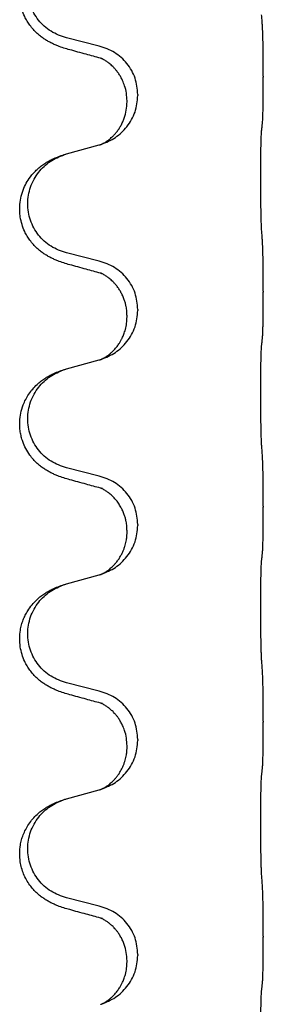
# Model space of a CAD drawing. Units: millimetres. Extents: x -397 to 632, y -784 to -184.
# Drawn here: x 540 to 544, y -355 to -340 of the extents above; entities that cross this region are included whole.
import ezdxf

# ---------------------------------------------------------------- set-up
doc = ezdxf.new("R2010")
doc.units = ezdxf.units.MM

# ---------------------------------------------------------------- blocks, each defined once
blk = doc.blocks.new('HL50W-Füsse', base_point=(156.68, -553.01))
at = {"color": 7, "linetype": 'Continuous'}
for p, q in [((541.528, -340.451), (541.042, -340.33)), ((543.954, -340.896), (543.954, -340.911)), ((541.938, -341.275), (541.938, -341.26)), ((542.098, -341.165), (542.098, -341.18)), ((541.042, -342.043), (541.528, -341.91)), ((541.528, -343.626), (541.042, -343.505)), ((543.954, -344.071), (543.954, -344.086)), ((542.098, -344.34), (542.098, -344.355)), ((541.938, -344.45), (541.938, -344.435)), ((541.042, -345.218), (541.528, -345.085)), ((541.528, -346.801), (541.042, -346.68)), ((543.954, -347.246), (543.954, -347.261)), ((542.098, -347.515), (542.098, -347.53)), ((541.938, -347.625), (541.938, -347.61)), ((541.042, -348.393), (541.528, -348.26)), ((541.528, -349.976), (541.042, -349.855)), ((543.954, -350.421), (543.954, -350.436)), ((542.098, -350.69), (542.098, -350.705)), ((541.938, -350.8), (541.938, -350.785)), ((541.042, -351.568), (541.528, -351.435)), ((541.528, -353.151), (541.042, -353.03)), ((543.954, -353.596), (543.954, -353.611)), ((542.098, -353.865), (542.098, -353.88)), ((541.938, -353.975), (541.938, -353.96))]:
    blk.add_line(p, q, dxfattribs=at)
for points, knots in [([(541.091, -340.505), (541.061, -340.497), (541.001, -340.48), (540.925, -340.453), (540.862, -340.426), (540.81, -340.402), (540.759, -340.374), (540.707, -340.341), (540.657, -340.305), (540.604, -340.26), (540.551, -340.206), (540.502, -340.145), (540.459, -340.081), (540.418, -340.004), (540.382, -339.91), (540.355, -339.795), (540.347, -339.674), (540.356, -339.565), (540.376, -339.474), (540.402, -339.397), (540.437, -339.318), (540.484, -339.239), (540.541, -339.164), (540.602, -339.102), (540.663, -339.05), (540.719, -339.01), (540.775, -338.976), (540.841, -338.942), (540.918, -338.909), (540.979, -338.888), (541.01, -338.878)], [0, 0, 0, 0, 0.092881, 0.18576, 0.242386, 0.299016, 0.358155, 0.417293, 0.480659, 0.544042, 0.625341, 0.70664, 0.7807, 0.854782, 0.968392, 1.082132, 1.206918, 1.331588, 1.408417, 1.485209, 1.57575, 1.666333, 1.761323, 1.856286, 1.928318, 2.000327, 2.062581, 2.124828, 2.220853, 2.31688, 2.31688, 2.31688, 2.31688]), ([(541.042, -340.33), (540.963, -340.303), (540.806, -340.248), (540.649, -340.102), (540.557, -339.964), (540.506, -339.849), (540.475, -339.728), (540.465, -339.602), (540.476, -339.477), (540.508, -339.356), (540.559, -339.241), (540.649, -339.107), (540.794, -338.968), (540.938, -338.908), (541.01, -338.878)], [0, 0, 0, 0, 0.248632, 0.497261, 0.622122, 0.747056, 0.871985, 0.996845, 1.12175, 1.246727, 1.371737, 1.496668, 1.728963, 1.96126, 1.96126, 1.96126, 1.96126]), ([(543.954, -340.896), (543.954, -340.852), (543.954, -340.765), (543.953, -340.653), (543.952, -340.559), (543.951, -340.493), (543.95, -340.437), (543.949, -340.365), (543.947, -340.265), (543.943, -340.181), (543.94, -340.139)], [0, 0, 0, 0, 0.1308117, 0.2616236, 0.3370116, 0.4123993, 0.4584948, 0.5045906, 0.6307946, 0.7570001, 0.7570001, 0.7570001, 0.7570001]), ([(541.547, -340.629), (541.511, -340.62), (541.44, -340.601), (541.328, -340.57), (541.212, -340.538), (541.131, -340.516), (541.091, -340.505)], [0, 0, 0, 0, 0.1110885, 0.222177, 0.3474266, 0.4726762, 0.4726762, 0.4726762, 0.4726762]), ([(542.098, -341.165), (542.09, -341.083), (542.074, -340.918), (541.946, -340.701), (541.761, -340.532), (541.606, -340.478), (541.528, -340.451)], [0, 0, 0, 0, 0.2452438, 0.4904859, 0.7355554, 0.9806267, 0.9806267, 0.9806267, 0.9806267]), ([(541.574, -340.637), (541.569, -340.637), (541.56, -340.635), (541.551, -340.631), (541.547, -340.629)], [0, 0, 0, 0, 0.01420073, 0.02839473, 0.02839473, 0.02839473, 0.02839473]), ([(541.938, -341.26), (541.936, -341.222), (541.933, -341.146), (541.911, -341.058), (541.888, -340.996), (541.874, -340.962), (541.86, -340.933), (541.842, -340.901), (541.818, -340.862), (541.788, -340.82), (541.757, -340.783), (541.729, -340.754), (541.703, -340.729), (541.683, -340.713), (541.669, -340.701), (541.656, -340.692), (541.64, -340.68), (541.62, -340.667), (541.597, -340.653), (541.576, -340.642), (541.559, -340.634), (541.551, -340.631), (541.547, -340.629)], [0, 0, 0, 0, 0.1142898, 0.2285378, 0.2698647, 0.3111794, 0.3389686, 0.3667623, 0.42178, 0.4768081, 0.5212699, 0.5657199, 0.5977839, 0.6298423, 0.6420788, 0.6543143, 0.6770325, 0.6997588, 0.7286052, 0.7574369, 0.7706502, 0.7838635, 0.7838635, 0.7838635, 0.7838635]), ([(543.94, -341.598), (543.941, -341.586), (543.944, -341.562), (543.945, -341.528), (543.946, -341.497), (543.948, -341.464), (543.949, -341.429), (543.95, -341.388), (543.951, -341.344), (543.951, -341.294), (543.952, -341.24), (543.953, -341.157), (543.954, -341.047), (543.954, -340.956), (543.954, -340.911)], [0, 0, 0, 0, 0.0360729, 0.0721484, 0.1017542, 0.1313587, 0.169349, 0.2073399, 0.2544004, 0.3014606, 0.3580798, 0.4146991, 0.5511899, 0.6876808, 0.6876808, 0.6876808, 0.6876808]), ([(541.556, -341.902), (541.629, -341.872), (541.773, -341.812), (541.948, -341.644), (542.073, -341.429), (542.09, -341.263), (542.098, -341.18)], [0, 0, 0, 0, 0.2327113, 0.4654194, 0.7135453, 0.9616777, 0.9616777, 0.9616777, 0.9616777]), ([(541.556, -341.902), (541.559, -341.9), (541.565, -341.897), (541.58, -341.89), (541.6, -341.88), (541.623, -341.866), (541.644, -341.852), (541.659, -341.841), (541.672, -341.832), (541.686, -341.82), (541.705, -341.803), (541.732, -341.779), (541.759, -341.75), (541.79, -341.713), (541.82, -341.672), (541.849, -341.623), (541.875, -341.571), (541.905, -341.496), (541.932, -341.397), (541.936, -341.316), (541.938, -341.275)], [0, 0, 0, 0, 0.0101139, 0.0202278, 0.0490121, 0.0778124, 0.1004878, 0.123155, 0.1353489, 0.1475439, 0.1794131, 0.2112883, 0.2553878, 0.2994961, 0.3540375, 0.408587, 0.4690746, 0.529565, 0.651378, 0.7731937, 0.7731937, 0.7731937, 0.7731937]), ([(543.929, -343.163), (543.928, -343.147), (543.926, -343.116), (543.925, -343.073), (543.923, -343.034), (543.922, -342.996), (543.921, -342.955), (543.92, -342.91), (543.92, -342.861), (543.919, -342.807), (543.918, -342.75), (543.917, -342.689), (543.917, -342.626), (543.917, -342.56), (543.916, -342.492), (543.916, -342.422), (543.916, -342.353), (543.916, -342.284), (543.917, -342.216), (543.917, -342.152), (543.918, -342.09), (543.918, -342.033), (543.919, -341.979), (543.92, -341.931), (543.921, -341.886), (543.922, -341.847), (543.923, -341.812), (543.924, -341.777), (543.926, -341.74), (543.928, -341.713), (543.929, -341.7)], [0, 0, 0, 0, 0.046953, 0.093907, 0.129088, 0.164268, 0.207492, 0.250717, 0.302117, 0.353517, 0.412542, 0.471567, 0.536839, 0.602112, 0.671343, 0.740575, 0.810424, 0.880273, 0.946734, 1.013196, 1.072944, 1.132691, 1.183927, 1.235163, 1.277048, 1.318933, 1.351549, 1.384167, 1.423495, 1.462821, 1.462821, 1.462821, 1.462821]), ([(543.929, -341.7), (543.93, -341.692), (543.932, -341.674), (543.935, -341.649), (543.937, -341.623), (543.939, -341.607), (543.94, -341.598)], [0, 0, 0, 0, 0.0262292, 0.0524584, 0.0776433, 0.1028283, 0.1028283, 0.1028283, 0.1028283]), ([(541.528, -341.91), (541.531, -341.909), (541.539, -341.907), (541.546, -341.905), (541.55, -341.904)], [0, 0, 0, 0, 0.01154999, 0.02309998, 0.02309998, 0.02309998, 0.02309998]), ([(541.55, -341.904), (541.551, -341.903), (541.553, -341.903), (541.555, -341.902), (541.556, -341.902)], [0, 0, 0, 0, 0.003351945, 0.006703937, 0.006703937, 0.006703937, 0.006703937]), ([(541.091, -343.68), (541.061, -343.672), (541.001, -343.655), (540.925, -343.628), (540.862, -343.601), (540.81, -343.577), (540.759, -343.549), (540.707, -343.516), (540.657, -343.48), (540.604, -343.435), (540.551, -343.381), (540.502, -343.32), (540.459, -343.256), (540.418, -343.179), (540.382, -343.085), (540.359, -342.986), (540.35, -342.897), (540.349, -342.804), (540.363, -342.696), (540.397, -342.58), (540.446, -342.475), (540.5, -342.392), (540.555, -342.325), (540.607, -342.272), (540.663, -342.225), (540.719, -342.185), (540.775, -342.151), (540.841, -342.117), (540.918, -342.084), (540.979, -342.063), (541.01, -342.053)], [0, 0, 0, 0, 0.092881, 0.18576, 0.242386, 0.299016, 0.358155, 0.417293, 0.480659, 0.544042, 0.625343, 0.70664, 0.780691, 0.854782, 0.96846, 1.082127, 1.158986, 1.235845, 1.360464, 1.485205, 1.59609, 1.706861, 1.781573, 1.856257, 1.928278, 2.000298, 2.062554, 2.124799, 2.220824, 2.31685, 2.31685, 2.31685, 2.31685]), ([(541.042, -343.505), (540.963, -343.478), (540.806, -343.423), (540.649, -343.277), (540.557, -343.139), (540.506, -343.024), (540.475, -342.903), (540.465, -342.777), (540.476, -342.652), (540.508, -342.531), (540.559, -342.416), (540.649, -342.282), (540.794, -342.143), (540.938, -342.083), (541.01, -342.053)], [0, 0, 0, 0, 0.248632, 0.497261, 0.622122, 0.747056, 0.871985, 0.996845, 1.12175, 1.246727, 1.371737, 1.496668, 1.728963, 1.96126, 1.96126, 1.96126, 1.96126]), ([(541.01, -342.053), (541.015, -342.051), (541.026, -342.048), (541.037, -342.045), (541.042, -342.043)], [0, 0, 0, 0, 0.01712207, 0.03424414, 0.03424414, 0.03424414, 0.03424414]), ([(543.954, -344.071), (543.954, -344.027), (543.954, -343.94), (543.953, -343.832), (543.953, -343.748), (543.952, -343.687), (543.951, -343.626), (543.949, -343.544), (543.947, -343.44), (543.943, -343.356), (543.94, -343.314)], [0, 0, 0, 0, 0.1308117, 0.2616236, 0.3229059, 0.3841881, 0.4443891, 0.5045906, 0.6307946, 0.7570001, 0.7570001, 0.7570001, 0.7570001]), ([(542.098, -344.34), (542.09, -344.258), (542.074, -344.093), (541.946, -343.876), (541.761, -343.707), (541.606, -343.653), (541.528, -343.626)], [0, 0, 0, 0, 0.2452438, 0.4904859, 0.7355554, 0.9806267, 0.9806267, 0.9806267, 0.9806267]), ([(541.547, -343.804), (541.511, -343.795), (541.44, -343.776), (541.328, -343.745), (541.212, -343.713), (541.131, -343.691), (541.091, -343.68)], [0, 0, 0, 0, 0.1110885, 0.222177, 0.3474266, 0.4726762, 0.4726762, 0.4726762, 0.4726762]), ([(541.574, -343.812), (541.569, -343.812), (541.56, -343.81), (541.551, -343.806), (541.547, -343.804)], [0, 0, 0, 0, 0.01420073, 0.02839473, 0.02839473, 0.02839473, 0.02839473]), ([(541.938, -344.435), (541.937, -344.412), (541.936, -344.366), (541.927, -344.303), (541.914, -344.247), (541.897, -344.194), (541.875, -344.139), (541.848, -344.086), (541.818, -344.037), (541.788, -343.995), (541.757, -343.958), (541.729, -343.929), (541.703, -343.904), (541.683, -343.888), (541.669, -343.876), (541.656, -343.867), (541.64, -343.855), (541.62, -343.842), (541.597, -343.828), (541.576, -343.817), (541.559, -343.809), (541.551, -343.806), (541.547, -343.804)], [0, 0, 0, 0, 0.0688699, 0.1377619, 0.1902469, 0.242741, 0.3048197, 0.3669011, 0.4219297, 0.4769478, 0.5214079, 0.5658594, 0.5979236, 0.6299818, 0.6422184, 0.6544539, 0.6771721, 0.6998984, 0.7287448, 0.7575765, 0.7707898, 0.7840031, 0.7840031, 0.7840031, 0.7840031]), ([(543.94, -344.773), (543.941, -344.761), (543.944, -344.737), (543.945, -344.703), (543.946, -344.672), (543.948, -344.639), (543.949, -344.604), (543.95, -344.563), (543.951, -344.519), (543.951, -344.469), (543.952, -344.415), (543.953, -344.332), (543.954, -344.222), (543.954, -344.131), (543.954, -344.086)], [0, 0, 0, 0, 0.0360729, 0.0721484, 0.1017542, 0.1313587, 0.169349, 0.2073399, 0.2544004, 0.3014606, 0.3580798, 0.4146991, 0.5511899, 0.6876808, 0.6876808, 0.6876808, 0.6876808]), ([(541.556, -345.077), (541.629, -345.047), (541.773, -344.987), (541.948, -344.819), (542.073, -344.604), (542.09, -344.438), (542.098, -344.355)], [0, 0, 0, 0, 0.2327113, 0.4654194, 0.7135453, 0.9616777, 0.9616777, 0.9616777, 0.9616777]), ([(541.556, -345.077), (541.559, -345.075), (541.565, -345.072), (541.58, -345.065), (541.6, -345.055), (541.623, -345.041), (541.644, -345.027), (541.659, -345.016), (541.672, -345.007), (541.689, -344.993), (541.714, -344.971), (541.743, -344.943), (541.769, -344.914), (541.79, -344.887), (541.809, -344.861), (541.824, -344.839), (541.837, -344.818), (541.848, -344.8), (541.858, -344.781), (541.868, -344.76), (541.88, -344.735), (541.892, -344.705), (541.903, -344.672), (541.919, -344.618), (541.934, -344.544), (541.937, -344.482), (541.938, -344.45)], [0, 0, 0, 0, 0.0101139, 0.0202278, 0.0490121, 0.0778124, 0.100488, 0.123155, 0.1353486, 0.1475439, 0.1901887, 0.2328437, 0.2697077, 0.3065673, 0.3364087, 0.3662466, 0.387427, 0.4086074, 0.4296951, 0.4507827, 0.4807447, 0.5107105, 0.5481696, 0.5856311, 0.679507, 0.7733999, 0.7733999, 0.7733999, 0.7733999]), ([(543.929, -344.875), (543.93, -344.867), (543.932, -344.849), (543.935, -344.824), (543.937, -344.798), (543.939, -344.782), (543.94, -344.773)], [0, 0, 0, 0, 0.0262292, 0.0524584, 0.0776433, 0.1028283, 0.1028283, 0.1028283, 0.1028283]), ([(543.929, -346.338), (543.928, -346.322), (543.926, -346.291), (543.925, -346.248), (543.923, -346.209), (543.922, -346.171), (543.921, -346.13), (543.92, -346.085), (543.92, -346.036), (543.919, -345.982), (543.918, -345.925), (543.917, -345.864), (543.917, -345.801), (543.917, -345.735), (543.916, -345.667), (543.916, -345.597), (543.916, -345.528), (543.916, -345.459), (543.917, -345.391), (543.917, -345.327), (543.918, -345.265), (543.918, -345.208), (543.919, -345.154), (543.92, -345.106), (543.921, -345.061), (543.922, -345.022), (543.923, -344.987), (543.924, -344.952), (543.926, -344.915), (543.928, -344.888), (543.929, -344.875)], [0, 0, 0, 0, 0.046953, 0.093907, 0.129088, 0.164268, 0.207492, 0.250717, 0.302117, 0.353517, 0.412542, 0.471567, 0.536839, 0.602112, 0.671343, 0.740575, 0.810424, 0.880273, 0.946734, 1.013196, 1.072944, 1.132691, 1.183927, 1.235163, 1.277048, 1.318933, 1.351549, 1.384167, 1.423495, 1.462821, 1.462821, 1.462821, 1.462821]), ([(541.528, -345.085), (541.531, -345.084), (541.539, -345.082), (541.546, -345.08), (541.55, -345.079)], [0, 0, 0, 0, 0.01154999, 0.02309998, 0.02309998, 0.02309998, 0.02309998]), ([(541.55, -345.079), (541.551, -345.078), (541.553, -345.078), (541.555, -345.077), (541.556, -345.077)], [0, 0, 0, 0, 0.003351945, 0.006703937, 0.006703937, 0.006703937, 0.006703937]), ([(541.091, -346.855), (541.061, -346.847), (541.001, -346.83), (540.925, -346.803), (540.862, -346.776), (540.81, -346.752), (540.759, -346.724), (540.707, -346.691), (540.657, -346.655), (540.604, -346.61), (540.551, -346.556), (540.493, -346.485), (540.439, -346.397), (540.398, -346.305), (540.373, -346.221), (540.358, -346.147), (540.35, -346.072), (540.349, -345.979), (540.363, -345.871), (540.395, -345.761), (540.437, -345.668), (540.484, -345.589), (540.541, -345.515), (540.602, -345.452), (540.663, -345.4), (540.719, -345.36), (540.775, -345.326), (540.841, -345.292), (540.918, -345.259), (540.979, -345.238), (541.01, -345.228)], [0, 0, 0, 0, 0.092881, 0.18576, 0.242387, 0.299016, 0.358154, 0.417293, 0.480665, 0.544042, 0.625311, 0.706642, 0.820453, 0.934239, 1.008211, 1.082132, 1.158956, 1.235849, 1.360512, 1.485207, 1.575798, 1.666334, 1.761313, 1.856286, 1.92832, 2.000328, 2.062581, 2.124828, 2.220853, 2.31688, 2.31688, 2.31688, 2.31688]), ([(541.042, -346.68), (540.963, -346.653), (540.806, -346.598), (540.649, -346.452), (540.557, -346.314), (540.506, -346.199), (540.475, -346.078), (540.465, -345.952), (540.476, -345.827), (540.508, -345.706), (540.559, -345.591), (540.649, -345.457), (540.794, -345.318), (540.938, -345.258), (541.01, -345.228)], [0, 0, 0, 0, 0.248632, 0.497261, 0.622122, 0.747056, 0.871985, 0.996845, 1.12175, 1.246727, 1.371737, 1.496668, 1.728963, 1.96126, 1.96126, 1.96126, 1.96126]), ([(541.01, -345.228), (541.015, -345.226), (541.026, -345.223), (541.037, -345.22), (541.042, -345.218)], [0, 0, 0, 0, 0.01712207, 0.03424414, 0.03424414, 0.03424414, 0.03424414]), ([(543.954, -347.246), (543.954, -347.202), (543.954, -347.115), (543.953, -347.003), (543.952, -346.909), (543.951, -346.843), (543.95, -346.787), (543.949, -346.715), (543.947, -346.615), (543.943, -346.531), (543.94, -346.489)], [0, 0, 0, 0, 0.1308119, 0.2616236, 0.3370117, 0.4123993, 0.4584946, 0.5045906, 0.630798, 0.7570013, 0.7570013, 0.7570013, 0.7570013]), ([(542.098, -347.515), (542.09, -347.433), (542.074, -347.268), (541.946, -347.051), (541.761, -346.882), (541.606, -346.828), (541.528, -346.801)], [0, 0, 0, 0, 0.2452438, 0.4904859, 0.7355554, 0.9806267, 0.9806267, 0.9806267, 0.9806267]), ([(541.547, -346.979), (541.511, -346.97), (541.44, -346.951), (541.328, -346.92), (541.212, -346.888), (541.131, -346.866), (541.091, -346.855)], [0, 0, 0, 0, 0.1110885, 0.222177, 0.3474266, 0.4726762, 0.4726762, 0.4726762, 0.4726762]), ([(541.574, -346.987), (541.569, -346.987), (541.56, -346.985), (541.551, -346.981), (541.547, -346.979)], [0, 0, 0, 0, 0.01420073, 0.02839473, 0.02839473, 0.02839473, 0.02839473]), ([(541.938, -347.61), (541.937, -347.587), (541.936, -347.541), (541.927, -347.478), (541.914, -347.422), (541.897, -347.369), (541.875, -347.314), (541.846, -347.257), (541.811, -347.201), (541.771, -347.148), (541.726, -347.1), (541.692, -347.069), (541.669, -347.051), (541.656, -347.042), (541.64, -347.03), (541.62, -347.017), (541.597, -347.003), (541.576, -346.992), (541.559, -346.984), (541.551, -346.981), (541.547, -346.979)], [0, 0, 0, 0, 0.0688698, 0.1377619, 0.1902478, 0.242741, 0.3048156, 0.366901, 0.4349194, 0.5029495, 0.5664664, 0.6299296, 0.6421667, 0.6544016, 0.6771196, 0.6998462, 0.7286927, 0.7575242, 0.7707376, 0.7839509, 0.7839509, 0.7839509, 0.7839509]), ([(543.94, -347.948), (543.941, -347.936), (543.944, -347.912), (543.945, -347.878), (543.946, -347.847), (543.948, -347.814), (543.949, -347.779), (543.95, -347.738), (543.951, -347.694), (543.951, -347.644), (543.952, -347.59), (543.953, -347.507), (543.954, -347.397), (543.954, -347.306), (543.954, -347.261)], [0, 0, 0, 0, 0.0360729, 0.0721484, 0.1017542, 0.1313587, 0.169349, 0.2073399, 0.2544004, 0.3014606, 0.3580798, 0.4146991, 0.5511899, 0.6876808, 0.6876808, 0.6876808, 0.6876808]), ([(541.556, -348.252), (541.629, -348.222), (541.773, -348.162), (541.948, -347.994), (542.073, -347.779), (542.09, -347.613), (542.098, -347.53)], [0, 0, 0, 0, 0.2327113, 0.4654194, 0.7135453, 0.9616777, 0.9616777, 0.9616777, 0.9616777]), ([(541.556, -348.252), (541.559, -348.25), (541.565, -348.247), (541.58, -348.24), (541.6, -348.23), (541.623, -348.216), (541.644, -348.202), (541.659, -348.191), (541.672, -348.182), (541.686, -348.17), (541.705, -348.153), (541.732, -348.129), (541.759, -348.1), (541.79, -348.063), (541.82, -348.022), (541.847, -347.976), (541.871, -347.93), (541.89, -347.886), (541.905, -347.843), (541.916, -347.803), (541.925, -347.764), (541.932, -347.722), (541.937, -347.676), (541.938, -347.642), (541.938, -347.625)], [0, 0, 0, 0, 0.0101139, 0.0202278, 0.0490121, 0.0778124, 0.1004878, 0.123155, 0.1353489, 0.1475439, 0.1794132, 0.2112883, 0.2553874, 0.2994961, 0.35404, 0.4085869, 0.4585542, 0.5085149, 0.5525535, 0.596589, 0.6341343, 0.6716764, 0.7225736, 0.773463, 0.773463, 0.773463, 0.773463]), ([(543.929, -348.05), (543.93, -348.042), (543.932, -348.024), (543.935, -347.999), (543.937, -347.973), (543.939, -347.957), (543.94, -347.948)], [0, 0, 0, 0, 0.0262292, 0.0524584, 0.0776433, 0.1028283, 0.1028283, 0.1028283, 0.1028283]), ([(543.929, -349.513), (543.928, -349.497), (543.926, -349.466), (543.925, -349.423), (543.923, -349.384), (543.922, -349.346), (543.921, -349.305), (543.92, -349.26), (543.92, -349.211), (543.919, -349.157), (543.918, -349.1), (543.917, -349.039), (543.917, -348.976), (543.917, -348.91), (543.916, -348.842), (543.916, -348.772), (543.916, -348.703), (543.916, -348.634), (543.917, -348.566), (543.917, -348.502), (543.918, -348.44), (543.918, -348.383), (543.919, -348.329), (543.92, -348.281), (543.921, -348.236), (543.922, -348.197), (543.923, -348.162), (543.924, -348.127), (543.926, -348.09), (543.928, -348.063), (543.929, -348.05)], [0, 0, 0, 0, 0.046953, 0.093907, 0.129088, 0.164268, 0.207492, 0.250717, 0.302117, 0.353517, 0.412542, 0.471567, 0.536839, 0.602112, 0.671343, 0.740575, 0.810424, 0.880273, 0.946734, 1.013196, 1.072944, 1.132691, 1.183927, 1.235163, 1.277048, 1.318933, 1.351549, 1.384167, 1.423495, 1.462821, 1.462821, 1.462821, 1.462821]), ([(541.528, -348.26), (541.531, -348.259), (541.539, -348.257), (541.546, -348.255), (541.55, -348.254)], [0, 0, 0, 0, 0.01154999, 0.02309998, 0.02309998, 0.02309998, 0.02309998]), ([(541.55, -348.254), (541.551, -348.253), (541.553, -348.253), (541.555, -348.252), (541.556, -348.252)], [0, 0, 0, 0, 0.003351945, 0.006703937, 0.006703937, 0.006703937, 0.006703937]), ([(541.091, -350.03), (541.061, -350.022), (541.001, -350.005), (540.925, -349.978), (540.862, -349.951), (540.81, -349.927), (540.759, -349.899), (540.707, -349.866), (540.657, -349.83), (540.604, -349.785), (540.551, -349.731), (540.502, -349.67), (540.459, -349.606), (540.418, -349.529), (540.382, -349.435), (540.355, -349.32), (540.347, -349.199), (540.356, -349.09), (540.376, -348.999), (540.4, -348.926), (540.431, -348.857), (540.473, -348.781), (540.531, -348.701), (540.598, -348.63), (540.663, -348.575), (540.719, -348.535), (540.775, -348.501), (540.841, -348.467), (540.918, -348.434), (540.979, -348.413), (541.01, -348.403)], [0, 0, 0, 0, 0.092881, 0.18576, 0.242386, 0.299016, 0.358155, 0.417293, 0.480659, 0.544042, 0.625341, 0.70664, 0.7807, 0.854782, 0.968393, 1.082131, 1.206914, 1.331588, 1.408428, 1.485209, 1.56078, 1.636396, 1.746327, 1.856265, 1.928307, 2.000307, 2.062558, 2.124807, 2.220832, 2.316859, 2.316859, 2.316859, 2.316859]), ([(541.042, -349.855), (540.963, -349.828), (540.806, -349.773), (540.649, -349.627), (540.557, -349.489), (540.506, -349.374), (540.475, -349.253), (540.465, -349.127), (540.476, -349.002), (540.508, -348.881), (540.559, -348.766), (540.649, -348.632), (540.794, -348.493), (540.938, -348.433), (541.01, -348.403)], [0, 0, 0, 0, 0.248632, 0.497261, 0.622122, 0.747056, 0.871985, 0.996845, 1.12175, 1.246727, 1.371737, 1.496668, 1.728963, 1.96126, 1.96126, 1.96126, 1.96126]), ([(541.01, -348.403), (541.015, -348.401), (541.026, -348.398), (541.037, -348.395), (541.042, -348.393)], [0, 0, 0, 0, 0.01712207, 0.03424414, 0.03424414, 0.03424414, 0.03424414]), ([(543.954, -350.421), (543.954, -350.377), (543.954, -350.29), (543.953, -350.178), (543.952, -350.084), (543.951, -350.018), (543.95, -349.962), (543.949, -349.89), (543.947, -349.79), (543.943, -349.706), (543.94, -349.664)], [0, 0, 0, 0, 0.1308117, 0.2616236, 0.3370116, 0.4123993, 0.4584948, 0.5045906, 0.6307946, 0.7570001, 0.7570001, 0.7570001, 0.7570001]), ([(542.098, -350.69), (542.09, -350.608), (542.074, -350.443), (541.946, -350.226), (541.761, -350.057), (541.606, -350.003), (541.528, -349.976)], [0, 0, 0, 0, 0.2452438, 0.4904859, 0.7355554, 0.9806267, 0.9806267, 0.9806267, 0.9806267]), ([(541.547, -350.154), (541.511, -350.145), (541.44, -350.126), (541.328, -350.095), (541.212, -350.063), (541.131, -350.041), (541.091, -350.03)], [0, 0, 0, 0, 0.1110885, 0.222177, 0.3474266, 0.4726762, 0.4726762, 0.4726762, 0.4726762]), ([(541.574, -350.162), (541.569, -350.162), (541.56, -350.16), (541.551, -350.156), (541.547, -350.154)], [0, 0, 0, 0, 0.01420073, 0.02839473, 0.02839473, 0.02839473, 0.02839473]), ([(541.938, -350.785), (541.936, -350.747), (541.933, -350.671), (541.911, -350.583), (541.888, -350.521), (541.874, -350.487), (541.86, -350.458), (541.846, -350.433), (541.831, -350.408), (541.812, -350.378), (541.788, -350.345), (541.757, -350.308), (541.721, -350.27), (541.69, -350.243), (541.669, -350.226), (541.656, -350.217), (541.64, -350.205), (541.62, -350.192), (541.597, -350.178), (541.576, -350.167), (541.559, -350.159), (541.551, -350.156), (541.547, -350.154)], [0, 0, 0, 0, 0.1142898, 0.2285379, 0.2698638, 0.3111795, 0.338971, 0.3667623, 0.3972021, 0.427643, 0.4726319, 0.5176394, 0.573754, 0.62984, 0.6420771, 0.6543121, 0.67703, 0.6997566, 0.7286031, 0.7574347, 0.770648, 0.7838613, 0.7838613, 0.7838613, 0.7838613]), ([(543.94, -351.123), (543.941, -351.111), (543.944, -351.087), (543.945, -351.053), (543.946, -351.022), (543.948, -350.989), (543.949, -350.954), (543.95, -350.913), (543.951, -350.869), (543.951, -350.819), (543.952, -350.765), (543.953, -350.682), (543.954, -350.572), (543.954, -350.481), (543.954, -350.436)], [0, 0, 0, 0, 0.0360729, 0.0721484, 0.1017542, 0.1313587, 0.169349, 0.2073399, 0.2544004, 0.3014606, 0.3580798, 0.4146991, 0.5511899, 0.6876808, 0.6876808, 0.6876808, 0.6876808]), ([(541.556, -351.427), (541.629, -351.397), (541.773, -351.337), (541.948, -351.169), (542.073, -350.954), (542.09, -350.788), (542.098, -350.705)], [0, 0, 0, 0, 0.2327113, 0.4654194, 0.7135452, 0.9616776, 0.9616776, 0.9616776, 0.9616776]), ([(541.556, -351.427), (541.559, -351.425), (541.565, -351.422), (541.58, -351.415), (541.6, -351.405), (541.623, -351.391), (541.644, -351.377), (541.659, -351.366), (541.672, -351.357), (541.686, -351.345), (541.705, -351.328), (541.732, -351.304), (541.759, -351.275), (541.79, -351.238), (541.82, -351.197), (541.847, -351.151), (541.871, -351.105), (541.89, -351.061), (541.905, -351.018), (541.916, -350.978), (541.925, -350.939), (541.932, -350.897), (541.937, -350.851), (541.938, -350.817), (541.938, -350.8)], [0, 0, 0, 0, 0.0101139, 0.0202278, 0.0490121, 0.0778124, 0.1004878, 0.123155, 0.1353489, 0.1475438, 0.1794132, 0.2112882, 0.2553873, 0.2994961, 0.35404, 0.4085869, 0.4585542, 0.5085149, 0.5525535, 0.596589, 0.6341343, 0.6716764, 0.7225736, 0.7734629, 0.7734629, 0.7734629, 0.7734629]), ([(543.929, -351.225), (543.93, -351.217), (543.932, -351.199), (543.935, -351.174), (543.937, -351.148), (543.939, -351.132), (543.94, -351.123)], [0, 0, 0, 0, 0.0262292, 0.0524584, 0.0776433, 0.1028283, 0.1028283, 0.1028283, 0.1028283]), ([(543.929, -352.688), (543.928, -352.672), (543.926, -352.641), (543.925, -352.598), (543.923, -352.559), (543.922, -352.521), (543.921, -352.48), (543.92, -352.435), (543.92, -352.386), (543.919, -352.332), (543.918, -352.275), (543.917, -352.214), (543.917, -352.151), (543.917, -352.085), (543.916, -352.017), (543.916, -351.947), (543.916, -351.878), (543.916, -351.809), (543.917, -351.741), (543.917, -351.677), (543.918, -351.615), (543.918, -351.558), (543.919, -351.504), (543.92, -351.456), (543.921, -351.411), (543.922, -351.372), (543.923, -351.337), (543.924, -351.302), (543.926, -351.265), (543.928, -351.238), (543.929, -351.225)], [0, 0, 0, 0, 0.046953, 0.093907, 0.129088, 0.164268, 0.207492, 0.250717, 0.302117, 0.353517, 0.412542, 0.471567, 0.536839, 0.602112, 0.671343, 0.740575, 0.810424, 0.880273, 0.946734, 1.013196, 1.072944, 1.132691, 1.183927, 1.235163, 1.277048, 1.318933, 1.351549, 1.384167, 1.423495, 1.462821, 1.462821, 1.462821, 1.462821]), ([(541.528, -351.435), (541.531, -351.434), (541.539, -351.432), (541.546, -351.43), (541.55, -351.429)], [0, 0, 0, 0, 0.01154999, 0.02309998, 0.02309998, 0.02309998, 0.02309998]), ([(541.55, -351.429), (541.551, -351.428), (541.553, -351.428), (541.555, -351.427), (541.556, -351.427)], [0, 0, 0, 0, 0.003351942, 0.006703932, 0.006703932, 0.006703932, 0.006703932]), ([(541.091, -353.205), (541.061, -353.197), (541.001, -353.18), (540.925, -353.153), (540.862, -353.126), (540.81, -353.102), (540.759, -353.074), (540.707, -353.041), (540.657, -353.005), (540.604, -352.96), (540.551, -352.906), (540.497, -352.84), (540.449, -352.764), (540.407, -352.679), (540.377, -352.59), (540.355, -352.488), (540.347, -352.374), (540.356, -352.265), (540.376, -352.174), (540.402, -352.097), (540.437, -352.018), (540.484, -351.939), (540.541, -351.864), (540.602, -351.802), (540.663, -351.75), (540.719, -351.71), (540.775, -351.676), (540.841, -351.642), (540.918, -351.609), (540.979, -351.588), (541.01, -351.578)], [0, 0, 0, 0, 0.092881, 0.18576, 0.242387, 0.299016, 0.358155, 0.417293, 0.480662, 0.544042, 0.625326, 0.706641, 0.80099, 0.895336, 0.988721, 1.082165, 1.206914, 1.331618, 1.408451, 1.48524, 1.57578, 1.666363, 1.761353, 1.856316, 1.928348, 2.000358, 2.062611, 2.124858, 2.220883, 2.31691, 2.31691, 2.31691, 2.31691]), ([(541.042, -353.03), (540.963, -353.003), (540.806, -352.948), (540.649, -352.802), (540.557, -352.664), (540.506, -352.549), (540.475, -352.428), (540.465, -352.302), (540.476, -352.177), (540.508, -352.056), (540.559, -351.941), (540.649, -351.807), (540.794, -351.668), (540.938, -351.608), (541.01, -351.578)], [0, 0, 0, 0, 0.248632, 0.497261, 0.622122, 0.747056, 0.871985, 0.996845, 1.12175, 1.246727, 1.371737, 1.496668, 1.728964, 1.961261, 1.961261, 1.961261, 1.961261]), ([(541.01, -351.578), (541.015, -351.576), (541.026, -351.573), (541.037, -351.57), (541.042, -351.568)], [0, 0, 0, 0, 0.01712211, 0.03424421, 0.03424421, 0.03424421, 0.03424421]), ([(543.954, -353.596), (543.954, -353.552), (543.954, -353.465), (543.953, -353.36), (543.953, -353.28), (543.952, -353.222), (543.951, -353.159), (543.949, -353.072), (543.947, -352.965), (543.943, -352.881), (543.94, -352.839)], [0, 0, 0, 0, 0.1308117, 0.2616236, 0.3155313, 0.3694388, 0.437014, 0.5045906, 0.630798, 0.7570013, 0.7570013, 0.7570013, 0.7570013]), ([(541.547, -353.329), (541.511, -353.32), (541.44, -353.301), (541.328, -353.27), (541.212, -353.238), (541.131, -353.216), (541.091, -353.205)], [0, 0, 0, 0, 0.1110885, 0.222177, 0.3474266, 0.4726762, 0.4726762, 0.4726762, 0.4726762]), ([(542.098, -353.865), (542.09, -353.783), (542.074, -353.618), (541.946, -353.401), (541.761, -353.232), (541.606, -353.178), (541.528, -353.151)], [0, 0, 0, 0, 0.2452438, 0.4904859, 0.7355554, 0.9806267, 0.9806267, 0.9806267, 0.9806267]), ([(541.574, -353.337), (541.569, -353.337), (541.56, -353.335), (541.551, -353.331), (541.547, -353.329)], [0, 0, 0, 0, 0.01420073, 0.02839473, 0.02839473, 0.02839473, 0.02839473]), ([(541.938, -353.96), (541.936, -353.919), (541.932, -353.838), (541.905, -353.738), (541.875, -353.663), (541.852, -353.617), (541.831, -353.583), (541.812, -353.553), (541.788, -353.52), (541.757, -353.483), (541.721, -353.445), (541.69, -353.418), (541.669, -353.401), (541.656, -353.392), (541.64, -353.38), (541.62, -353.367), (541.597, -353.353), (541.576, -353.342), (541.559, -353.334), (541.551, -353.331), (541.547, -353.329)], [0, 0, 0, 0, 0.1225148, 0.2450267, 0.3058636, 0.3666773, 0.3971203, 0.4275583, 0.472546, 0.5175544, 0.5736693, 0.6297552, 0.6419923, 0.6542272, 0.6769452, 0.6996718, 0.7285183, 0.7573498, 0.7705631, 0.7837765, 0.7837765, 0.7837765, 0.7837765]), ([(543.94, -354.298), (543.941, -354.286), (543.944, -354.262), (543.945, -354.228), (543.946, -354.197), (543.948, -354.164), (543.949, -354.129), (543.95, -354.088), (543.951, -354.044), (543.951, -353.994), (543.952, -353.94), (543.953, -353.857), (543.954, -353.747), (543.954, -353.656), (543.954, -353.611)], [0, 0, 0, 0, 0.0360729, 0.0721484, 0.1017542, 0.1313587, 0.169349, 0.2073399, 0.2544004, 0.3014606, 0.3580798, 0.4146991, 0.5511899, 0.6876808, 0.6876808, 0.6876808, 0.6876808]), ([(541.556, -354.602), (541.629, -354.572), (541.773, -354.512), (541.948, -354.344), (542.073, -354.129), (542.09, -353.963), (542.098, -353.88)], [0, 0, 0, 0, 0.2327113, 0.4654194, 0.7135453, 0.9616777, 0.9616777, 0.9616777, 0.9616777]), ([(541.556, -354.602), (541.559, -354.6), (541.565, -354.597), (541.58, -354.59), (541.6, -354.58), (541.623, -354.566), (541.644, -354.552), (541.659, -354.541), (541.672, -354.532), (541.689, -354.518), (541.714, -354.496), (541.743, -354.468), (541.769, -354.439), (541.79, -354.412), (541.809, -354.386), (541.824, -354.364), (541.837, -354.343), (541.848, -354.325), (541.858, -354.306), (541.868, -354.285), (541.88, -354.26), (541.892, -354.23), (541.903, -354.197), (541.919, -354.143), (541.934, -354.069), (541.937, -354.007), (541.938, -353.975)], [0, 0, 0, 0, 0.0101139, 0.0202278, 0.0490121, 0.0778124, 0.100488, 0.123155, 0.1353486, 0.1475439, 0.1901887, 0.2328437, 0.2697077, 0.3065673, 0.3364087, 0.3662466, 0.387427, 0.4086074, 0.4296951, 0.4507827, 0.4807447, 0.5107105, 0.5481696, 0.5856311, 0.679507, 0.7733999, 0.7733999, 0.7733999, 0.7733999]), ([(543.929, -354.4), (543.93, -354.392), (543.932, -354.374), (543.935, -354.349), (543.937, -354.323), (543.939, -354.307), (543.94, -354.298)], [0, 0, 0, 0, 0.0262292, 0.0524584, 0.0776433, 0.1028283, 0.1028283, 0.1028283, 0.1028283]), ([(543.929, -355.863), (543.928, -355.847), (543.926, -355.816), (543.925, -355.773), (543.923, -355.734), (543.922, -355.696), (543.921, -355.655), (543.92, -355.61), (543.92, -355.561), (543.919, -355.507), (543.918, -355.45), (543.917, -355.389), (543.917, -355.326), (543.917, -355.26), (543.916, -355.192), (543.916, -355.122), (543.916, -355.053), (543.916, -354.984), (543.917, -354.916), (543.917, -354.852), (543.918, -354.79), (543.918, -354.733), (543.919, -354.679), (543.92, -354.631), (543.921, -354.586), (543.922, -354.547), (543.923, -354.512), (543.924, -354.477), (543.926, -354.44), (543.928, -354.413), (543.929, -354.4)], [0, 0, 0, 0, 0.046953, 0.093907, 0.129088, 0.164268, 0.207492, 0.250717, 0.302117, 0.353517, 0.412542, 0.471567, 0.536839, 0.602112, 0.671343, 0.740575, 0.810424, 0.880273, 0.946734, 1.013196, 1.072944, 1.132691, 1.183927, 1.235163, 1.277048, 1.318933, 1.351549, 1.384167, 1.423495, 1.462821, 1.462821, 1.462821, 1.462821]), ([(541.55, -354.604), (541.551, -354.603), (541.553, -354.603), (541.555, -354.602), (541.556, -354.602)], [0, 0, 0, 0, 0.003351945, 0.006703937, 0.006703937, 0.006703937, 0.006703937])]:
    blk.add_open_spline(points, degree=3, knots=knots, dxfattribs=at)
for points in [[(543.94, -340.139), (543.938, -340.114), (543.935, -340.063), (543.931, -340.013), (543.929, -339.988)], [(543.94, -343.314), (543.938, -343.289), (543.935, -343.238), (543.931, -343.188), (543.929, -343.163)], [(543.94, -346.489), (543.938, -346.464), (543.935, -346.413), (543.931, -346.363), (543.929, -346.338)], [(543.94, -349.664), (543.938, -349.639), (543.935, -349.588), (543.931, -349.538), (543.929, -349.513)], [(543.94, -352.839), (543.938, -352.814), (543.935, -352.763), (543.931, -352.713), (543.929, -352.688)]]:
    blk.add_open_spline(points, degree=3, dxfattribs=at)
blk = doc.blocks.new('Bgr_HL50WF__28', base_point=(117.254, -486.225))
blk.add_blockref('HL50W-Füsse', (156.68, -553.01))

msp = doc.modelspace()

# ---------------------------------------------------------------- block references
msp.add_blockref('Bgr_HL50WF__28', (117.254, -486.225))

doc.saveas('drawing.dxf')
